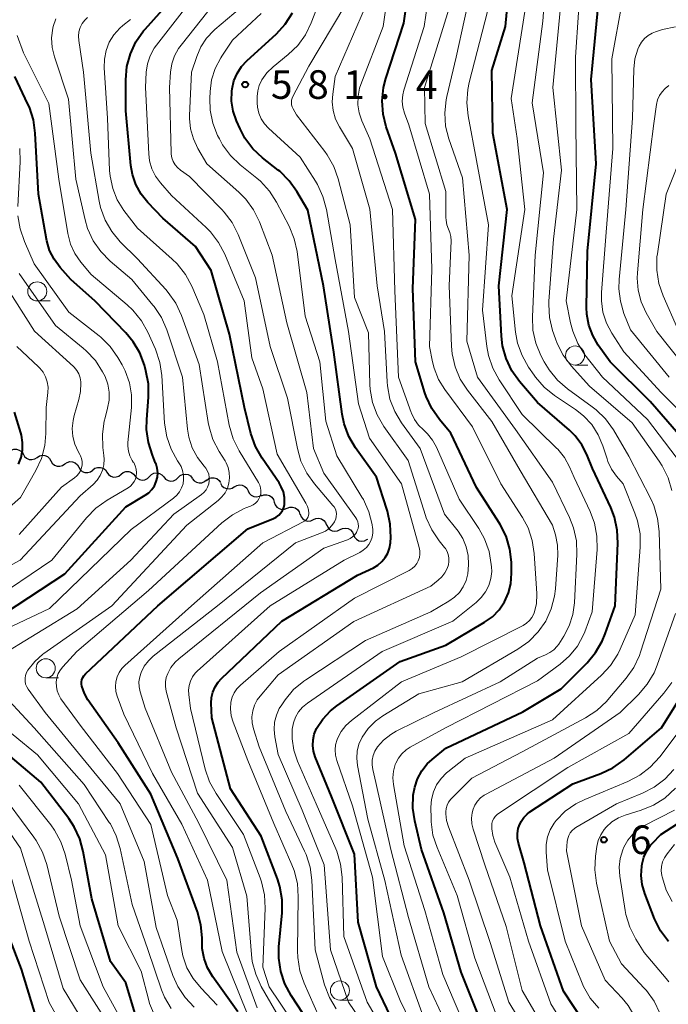
# Model space of a CAD drawing. Units: metres. Extents: x -64000 to -62000, y 22500 to 24000.
# Drawn here: x -63831 to -63746, y 22945 to 23074 of the extents above; entities that cross this region are included whole.
import ezdxf

# ---------------------------------------------------------------- set-up
doc = ezdxf.new("R2010")
doc.units = ezdxf.units.M
for name, color, linetype, lineweight in [('510200_細流', 7, 'Continuous', 30), ('633100_広葉樹林', 7, 'Continuous', 13), ('710100_等高線(計曲線)', 7, 'Continuous', 40), ('710200_等高線(主曲線)', 7, 'Continuous', 13), ('731200_図化機測定による標高点', 7, 'Continuous', 40)]:
    doc.layers.add(name, color=color, linetype=linetype, lineweight=lineweight)
doc.styles.add('Style-WORKING', font='MS Gothic.ttf')

msp = doc.modelspace()

# ---------------------------------------------------------------- linework, layer by layer
at = {"layer": '510200_細流', "linetype": 'Continuous', "lineweight": 30, "flags": 128}
for points in [[(-63832.32, 23017.17), (-63832.04, 23017.4), (-63831.7, 23017.53), (-63831.33, 23017.55), (-63830.98, 23017.44), (-63830.68, 23017.23), (-63830.46, 23016.93)], [(-63830.46, 23016.92), (-63830.29, 23016.6), (-63830.01, 23016.35), (-63829.68, 23016.21), (-63829.31, 23016.18), (-63828.95, 23016.27), (-63828.64, 23016.47)], [(-63828.64, 23016.47), (-63828.34, 23016.67), (-63827.98, 23016.76), (-63827.61, 23016.73), (-63827.28, 23016.58), (-63827, 23016.34), (-63826.83, 23016.01)], [(-63826.82, 23016.03), (-63826.64, 23015.71), (-63826.36, 23015.47), (-63826.02, 23015.33), (-63825.65, 23015.31), (-63825.3, 23015.41), (-63824.99, 23015.61)], [(-63824.99, 23015.61), (-63824.69, 23015.82), (-63824.34, 23015.91), (-63823.97, 23015.89), (-63823.63, 23015.75), (-63823.35, 23015.51), (-63823.17, 23015.2)], [(-63823.17, 23015.2), (-63822.98, 23014.88), (-63822.7, 23014.64), (-63822.36, 23014.5), (-63822, 23014.48), (-63821.64, 23014.57), (-63821.34, 23014.78)], [(-63821.33, 23014.82), (-63821.04, 23015.04), (-63820.69, 23015.16), (-63820.32, 23015.16), (-63819.98, 23015.04), (-63819.68, 23014.82), (-63819.48, 23014.52)], [(-63819.48, 23014.52), (-63819.27, 23014.22), (-63818.97, 23014), (-63818.62, 23013.89), (-63818.25, 23013.9), (-63817.91, 23014.02), (-63817.62, 23014.25)], [(-63817.62, 23014.25), (-63817.34, 23014.48), (-63816.99, 23014.61), (-63816.62, 23014.61), (-63816.27, 23014.5), (-63815.98, 23014.29), (-63815.77, 23013.99)], [(-63813.89, 23013.96), (-63813.63, 23014.22), (-63813.31, 23014.38), (-63812.94, 23014.43), (-63812.58, 23014.36), (-63812.26, 23014.18), (-63812.02, 23013.91)], [(-63815.77, 23014.01), (-63815.52, 23013.73), (-63815.2, 23013.55), (-63814.84, 23013.48), (-63814.48, 23013.53), (-63814.15, 23013.69), (-63813.89, 23013.96)], [(-63812.02, 23013.9), (-63811.78, 23013.62), (-63811.46, 23013.43), (-63811.1, 23013.36), (-63810.74, 23013.41), (-63810.4, 23013.57), (-63810.14, 23013.82)], [(-63810.14, 23013.82), (-63809.88, 23014.08), (-63809.55, 23014.24), (-63809.19, 23014.29), (-63808.83, 23014.21), (-63808.51, 23014.03), (-63808.27, 23013.75)], [(-63808.27, 23013.69), (-63808.04, 23013.41), (-63807.74, 23013.21), (-63807.38, 23013.12), (-63807.01, 23013.15), (-63806.68, 23013.3), (-63806.4, 23013.54)], [(-63806.42, 23013.46), (-63806.12, 23013.68), (-63805.78, 23013.8), (-63805.41, 23013.8), (-63805.06, 23013.68), (-63804.77, 23013.46), (-63804.56, 23013.16)], [(-63804.58, 23013.07), (-63804.39, 23012.75), (-63804.12, 23012.51), (-63803.78, 23012.38), (-63803.41, 23012.35), (-63803.06, 23012.45), (-63802.75, 23012.66)], [(-63802.76, 23012.62), (-63802.45, 23012.8), (-63802.09, 23012.88), (-63801.72, 23012.83), (-63801.39, 23012.67), (-63801.13, 23012.42), (-63800.96, 23012.09)], [(-63800.96, 23012.09), (-63800.8, 23011.76), (-63800.54, 23011.51), (-63800.2, 23011.35), (-63799.84, 23011.3), (-63799.48, 23011.38), (-63799.16, 23011.56)], [(-63799.21, 23011.43), (-63798.87, 23011.56), (-63798.5, 23011.57), (-63798.15, 23011.47), (-63797.85, 23011.26), (-63797.63, 23010.96), (-63797.52, 23010.61)], [(-63797.52, 23010.61), (-63797.42, 23010.26), (-63797.2, 23009.96), (-63796.9, 23009.75), (-63796.54, 23009.65), (-63796.18, 23009.66), (-63795.84, 23009.79)], [(-63795.84, 23009.79), (-63795.49, 23009.92), (-63795.13, 23009.94), (-63794.77, 23009.83), (-63794.47, 23009.62), (-63794.26, 23009.33), (-63794.15, 23008.98)], [(-63794.12, 23009.03), (-63794, 23008.69), (-63793.76, 23008.4), (-63793.45, 23008.21), (-63793.1, 23008.12), (-63792.73, 23008.15), (-63792.39, 23008.31)], [(-63792.39, 23008.31), (-63792.06, 23008.46), (-63791.69, 23008.49), (-63791.34, 23008.4), (-63791.03, 23008.21), (-63790.79, 23007.92), (-63790.67, 23007.58)], [(-63790.64, 23007.64), (-63790.5, 23007.3), (-63790.26, 23007.03), (-63789.94, 23006.84), (-63789.58, 23006.77), (-63789.21, 23006.82), (-63788.88, 23006.99)], [(-63788.88, 23006.99), (-63788.56, 23007.15), (-63788.19, 23007.2), (-63787.83, 23007.13), (-63787.51, 23006.95), (-63787.27, 23006.67), (-63787.13, 23006.34)], [(-63787.13, 23006.34), (-63786.98, 23006), (-63786.74, 23005.72), (-63786.42, 23005.54), (-63786.06, 23005.47), (-63785.7, 23005.52), (-63785.37, 23005.69)], [(-63785.37, 23005.69), (-63785.23, 23005.75)]]:
    msp.add_lwpolyline(points, dxfattribs=at)
at = {"layer": '633100_広葉樹林', "linetype": 'Continuous', "lineweight": 13}
for p, q in [((-63828.61, 23037.01), (-63826.94, 23037.01)), ((-63758.06, 23028.59), (-63756.39, 23028.59)), ((-63827.5, 22987.55), (-63825.83, 22987.55)), ((-63788.91, 22945.27), (-63787.24, 22945.27))]:
    msp.add_line(p, q, dxfattribs=at)
for centre in [(-63828.61, 23038.26), (-63758.06, 23029.84), (-63827.5, 22988.8), (-63788.91, 22946.52)]:
    msp.add_circle(centre, 1.25, dxfattribs=at)
at = {"layer": '710100_等高線(計曲線)', "linetype": 'Continuous', "lineweight": 40, "flags": 128}
for points, elevation in [([(-63780.52, 22939.48), (-63784.09, 22947), (-63786.53, 22955.47), (-63787, 22964.42), (-63790.02, 22971.98), (-63792.15, 22977.17), (-63792.37, 22977.9), (-63792.47, 22978.65), (-63792.44, 22979.42), (-63792.27, 22980.16), (-63791.96, 22980.88), (-63791.15, 22982.13), (-63790.14, 22983.21), (-63789.31, 22983.87), (-63781, 22989.67), (-63775, 22991.82), (-63769.94, 22994.83), (-63768.91, 22995.57), (-63768.02, 22996.47), (-63767.31, 22997.52), (-63766.79, 22998.68), (-63766.47, 22999.9), (-63766.38, 23001.26), (-63766.41, 23002.71), (-63766.61, 23004.44), (-63767.1, 23006.12), (-63767.88, 23007.68), (-63768, 23007.88), (-63771, 23012.54), (-63774.35, 23019.65), (-63775.86, 23021.45), (-63776.86, 23022.88), (-63777.6, 23024.46), (-63777.76, 23024.93), (-63779.01, 23028.99), (-63779.36, 23038.64), (-63779, 23047.68), (-63781.63, 23056.37), (-63782.83, 23059.83), (-63783.25, 23061.52), (-63783.38, 23063.26), (-63783.2, 23064.99), (-63782.89, 23066.19), (-63780.54, 23073.46), (-63778.85, 23085)], 590), ([(-63752.53, 23006.94), (-63752.9, 23008.64), (-63753.39, 23009.88), (-63755.79, 23015), (-63756.53, 23016.86), (-63757.17, 23018.14), (-63758.03, 23019.28), (-63758.79, 23020.03), (-63763, 23023.66), (-63765.36, 23026.43), (-63766.37, 23027.85), (-63767.11, 23029.43), (-63767.58, 23031.11), (-63767.73, 23032.37), (-63768.08, 23039), (-63766.98, 23049.02), (-63768.83, 23059), (-63769, 23067.24), (-63767.18, 23073), (-63766.17, 23083.83)], 600), ([(-63796.28, 23009.89), (-63796.18, 23010.29), (-63796.17, 23010.46), (-63796.18, 23011.2), (-63796.33, 23011.93), (-63796.6, 23012.61), (-63796.9, 23013.14), (-63799.12, 23016.36), (-63799.98, 23017.88), (-63800.59, 23019.6), (-63801.44, 23023), (-63803.38, 23032.62), (-63805.78, 23041), (-63807.86, 23044.14), (-63812.14, 23047.86), (-63814.1, 23049.9), (-63814.98, 23051.02), (-63815.67, 23052.27), (-63816.12, 23053.61), (-63816.32, 23054.77), (-63817, 23061.96), (-63817, 23066.01), (-63816.85, 23067.75), (-63816.4, 23069.43), (-63815.66, 23071.01), (-63814.66, 23072.44), (-63814.46, 23072.67), (-63808.42, 23079.44)], 570), ([(-63743, 23017.83), (-63748.21, 23023.79), (-63753.46, 23029), (-63755.02, 23031.21), (-63755.75, 23032.46), (-63756.25, 23033.82), (-63756.51, 23035.25), (-63756.55, 23036.12), (-63756.45, 23043.55), (-63755.28, 23055), (-63755.94, 23066.06), (-63754.92, 23077)], 610), ([(-63799.05, 23055.79), (-63800.32, 23056.98), (-63801.37, 23058.37), (-63802.01, 23059.58), (-63802.47, 23060.62), (-63802.9, 23061.88), (-63803.11, 23063.2), (-63803.09, 23064.53), (-63803.05, 23064.82), (-63802.81, 23065.87), (-63802.38, 23066.86), (-63801.8, 23067.76), (-63801.11, 23068.49), (-63797.25, 23072.04), (-63796.07, 23073.33), (-63795.13, 23074.8)], 580), ([(-63824.2, 23039.8), (-63825.62, 23041.4), (-63826.41, 23042.46), (-63827, 23043.63), (-63827.37, 23044.9), (-63827.41, 23045.11), (-63828.45, 23051), (-63828.87, 23059.03), (-63829.11, 23060.75), (-63829.65, 23062.41), (-63829.84, 23062.84), (-63831.57, 23066.43)], 560), ([(-63793, 22942.32), (-63795.31, 22945.84), (-63796.14, 22947.38), (-63796.68, 22949.03), (-63796.93, 22950.76), (-63796.91, 22952.25), (-63796.49, 22956.69), (-63796.48, 22958.43), (-63796.78, 22960.15), (-63797.1, 22961.17), (-63799.23, 22966.77), (-63803.28, 22973), (-63805.7, 22982.3), (-63805.78, 22984.22), (-63805.74, 22984.96), (-63805.58, 22985.68), (-63805.29, 22986.37), (-63804.89, 22986.99), (-63804.46, 22987.47), (-63796.54, 22995), (-63786.61, 23001), (-63784.51, 23002), (-63783.92, 23002.35), (-63783.4, 23002.79), (-63782.97, 23003.32), (-63782.63, 23003.92), (-63782.4, 23004.56), (-63782.29, 23005.24), (-63782.28, 23005.32), (-63782.25, 23005.95), (-63782.3, 23007.69), (-63782.65, 23009.4), (-63782.74, 23009.69), (-63784.13, 23013.87), (-63786.86, 23017.73), (-63787.74, 23019.23), (-63788.34, 23020.87), (-63788.6, 23022.16), (-63789.7, 23030.3), (-63791.07, 23039), (-63793.11, 23048.89), (-63794.55, 23051.36), (-63795.56, 23052.78), (-63796.8, 23054.01), (-63797.01, 23054.18), (-63799.05, 23055.79)], 580), ([(-63834.5, 22995), (-63825, 23001.19), (-63817, 23009.99), (-63814.47, 23011.5), (-63813.99, 23011.84), (-63813.58, 23012.26), (-63813.24, 23012.75), (-63813, 23013.29), (-63812.86, 23013.86), (-63812.81, 23014.45), (-63812.87, 23015.04), (-63813.03, 23015.6), (-63813.08, 23015.72), (-63813.51, 23016.75), (-63814.04, 23018.41), (-63814.28, 23020.14), (-63814.26, 23021.43), (-63814.02, 23024.36), (-63814.03, 23026.11), (-63814.35, 23027.83), (-63814.55, 23028.56), (-63815.15, 23030.17), (-63816.01, 23031.65), (-63816.98, 23032.81), (-63821.03, 23036.97), (-63824.2, 23039.8)], 560), ([(-63831.09, 23015.56), (-63830.74, 23016.47), (-63830.55, 23017.43), (-63830.53, 23018.41), (-63830.68, 23019.38), (-63830.77, 23019.69), (-63831.61, 23022.39)], 550), ([(-63802.29, 22943.71), (-63805.58, 22948.33), (-63806.26, 22949.47), (-63806.72, 22950.72), (-63806.96, 22952.03), (-63807, 22952.75), (-63807, 22953.42), (-63807.15, 22955.15), (-63807.61, 22956.86), (-63810.17, 22963.83), (-63813.71, 22972.29), (-63818.02, 22979), (-63821.96, 22984.67), (-63822.43, 22985.49), (-63822.76, 22986.44), (-63822.81, 22986.72), (-63822.8, 22987.01), (-63822.75, 22987.3), (-63822.64, 22987.57), (-63822.49, 22987.82), (-63822.28, 22988.06), (-63812.78, 22997), (-63801, 23007.09), (-63797.62, 23008.45), (-63797.26, 23008.64), (-63796.93, 23008.88), (-63796.66, 23009.18), (-63796.44, 23009.52), (-63796.28, 23009.89)], 570), ([(-63769.6, 22940.4), (-63773, 22948.94), (-63775.29, 22956.71), (-63778.22, 22965), (-63779.1, 22968.79), (-63779.34, 22970.45), (-63779.29, 22972.13), (-63779.1, 22973.21), (-63778.73, 22974.31), (-63778.18, 22975.34), (-63777.46, 22976.25), (-63776.81, 22976.85), (-63775, 22978.32), (-63764.93, 22983.07), (-63759.9, 22986.1), (-63756.48, 22989.52), (-63755.36, 22990.86), (-63754.49, 22992.37), (-63754.1, 22993.31), (-63752.82, 22997), (-63752.45, 23005.2), (-63752.53, 23006.94)], 600), ([(-63828.16, 22941), (-63830.67, 22949.33), (-63834.04, 22957.96), (-63836.31, 22963.91), (-63837.07, 22965.48), (-63838.1, 22966.89), (-63838.31, 22967.13), (-63842.42, 22971.58), (-63849, 22976.18), (-63854.32, 22981.68), (-63859, 22987.62), (-63864.28, 22992.18), (-63864.7, 22992.61), (-63865.04, 22993.11), (-63865.28, 22993.65), (-63865.37, 22993.95), (-63865.42, 22994.23), (-63865.41, 22994.52), (-63865.35, 22994.81), (-63865.25, 22995.08), (-63865.1, 22995.33), (-63864.91, 22995.55)], 550), ([(-63752.57, 22935), (-63755.6, 22940.4), (-63759.59, 22946.41), (-63762.59, 22955), (-63764.73, 22963.27), (-63765.47, 22965.84), (-63765.6, 22966.48), (-63765.61, 22967.14), (-63765.51, 22967.79), (-63765.4, 22968.14), (-63765.14, 22968.71), (-63764.79, 22969.23), (-63764.35, 22969.67), (-63763.99, 22969.94), (-63758.36, 22973.64), (-63754.68, 22975), (-63753.1, 22975.75), (-63751.64, 22976.79), (-63746.72, 22981), (-63741.75, 22989)], 610), ([(-63815.24, 22941.7), (-63817, 22947.54), (-63819, 22950.32), (-63821.47, 22958.53), (-63822.57, 22964.75), (-63823.03, 22966.43), (-63823.76, 22968.01), (-63824.48, 22969.09), (-63828.14, 22973.86), (-63835, 22979.62)], 560), ([(-63745.82, 22952.95), (-63746.86, 22954.35), (-63747.64, 22955.94), (-63748.93, 22959.26), (-63749.26, 22960.41), (-63749.39, 22961.59), (-63749.3, 22962.84), (-63749.26, 22963.12), (-63749.03, 22964), (-63748.66, 22964.83), (-63748.15, 22965.58), (-63747.91, 22965.84), (-63746.83, 22967), (-63741, 22970.75)], 620)]:
    msp.add_lwpolyline(points, dxfattribs=dict(at, elevation=elevation))
at = {"layer": '710200_等高線(主曲線)', "linetype": 'Continuous', "lineweight": 13, "flags": 128}
for points, elevation in [([(-63770.37, 22998.07), (-63769.8, 22998.82), (-63769.38, 22999.67), (-63769.11, 23000.57), (-63769, 23001.51), (-63769.02, 23002.11), (-63769.05, 23002.42), (-63769.34, 23004.14), (-63769.93, 23005.78), (-63770.7, 23007.15), (-63773.28, 23011), (-63776.26, 23017.83), (-63776.76, 23018.75), (-63777.41, 23019.57), (-63777.96, 23020.08), (-63778.61, 23020.72), (-63779.14, 23021.45), (-63779.53, 23022.27), (-63779.57, 23022.37), (-63781.21, 23027), (-63781.69, 23038.31), (-63782.01, 23049), (-63785, 23058.27), (-63786.04, 23060.63), (-63786.39, 23061.67), (-63786.56, 23062.75), (-63786.53, 23063.85), (-63786.32, 23064.93), (-63786.15, 23065.41), (-63783.24, 23073), (-63781.62, 23084.38)], 588), ([(-63762.32, 22937.68), (-63766.74, 22945), (-63769.18, 22952.82), (-63771.95, 22961), (-63774.68, 22967.99), (-63774.93, 22968.84), (-63775.03, 22969.72), (-63775.03, 22969.97), (-63774.98, 22970.42), (-63774.85, 22970.85), (-63774.65, 22971.25), (-63774.38, 22971.61), (-63774.27, 22971.73), (-63771.6, 22974.4), (-63765, 22977.85), (-63756.68, 22982.29), (-63755.22, 22983.25), (-63753.95, 22984.44), (-63753.77, 22984.65), (-63751.36, 22987.48), (-63750.36, 22988.9), (-63749.61, 22990.48), (-63749.47, 22990.9), (-63746.81, 22999.19), (-63747.03, 23006.74), (-63747.23, 23008.47), (-63747.73, 23010.14), (-63748.12, 23011.02), (-63751, 23016.62), (-63753.04, 23020.09), (-63754.06, 23021.51), (-63755.3, 23022.73), (-63755.81, 23023.12), (-63759.06, 23025.47), (-63760.38, 23026.61), (-63761.48, 23027.96), (-63762.1, 23028.99), (-63762.54, 23029.86), (-63763.21, 23031.48), (-63763.58, 23033.18), (-63763.65, 23034.9), (-63763.28, 23043), (-63762.21, 23053.79), (-63763.68, 23063), (-63762.29, 23073.71), (-63761.46, 23085)], 604), ([(-63744.82, 23016.5), (-63748.54, 23021.46), (-63754.48, 23027), (-63756.76, 23029.95), (-63757.7, 23031.41), (-63758.37, 23033.02), (-63758.65, 23034.11), (-63759.23, 23037), (-63757.83, 23049), (-63757.94, 23060.06), (-63758.02, 23069), (-63757.23, 23080.77)], 608), ([(-63740.89, 23019.11), (-63746.77, 23025), (-63751.67, 23030.33), (-63753.24, 23032.76), (-63753.94, 23034.1), (-63754.4, 23035.54), (-63754.6, 23037.03), (-63754.58, 23038.09), (-63753.99, 23046.01), (-63753.11, 23057), (-63753.24, 23068.76), (-63751.9, 23076.22), (-63751.67, 23077.06), (-63751.3, 23077.85), (-63750.8, 23078.56), (-63750.18, 23079.17), (-63749.47, 23079.66), (-63748.76, 23080), (-63747.81, 23080.36), (-63747.17, 23080.54), (-63746.5, 23080.61), (-63745.84, 23080.56), (-63745.2, 23080.4)], 612), ([(-63794.49, 22960.56), (-63794.92, 22962.25), (-63795.21, 22963), (-63797.59, 22968.41), (-63801, 22976.7), (-63802.93, 22981.72), (-63803.18, 22982.58), (-63803.27, 22983.47), (-63803.21, 22984.35), (-63803.05, 22984.99), (-63802.79, 22985.58), (-63802.43, 22986.12), (-63801.97, 22986.6), (-63796.9, 22991), (-63787, 22998.02), (-63779.82, 23001.64), (-63779.44, 23001.88), (-63779.1, 23002.18), (-63778.83, 23002.54), (-63778.63, 23002.9), (-63778.48, 23003.33), (-63778.41, 23003.77), (-63778.42, 23004.22), (-63778.5, 23004.64), (-63780.85, 23013), (-63785.02, 23018.98), (-63786.48, 23023.52), (-63787.78, 23033), (-63789.55, 23042.45), (-63790.68, 23049.01), (-63791.13, 23050.69), (-63791.86, 23052.27), (-63792.12, 23052.7), (-63794.14, 23055.86), (-63798.27, 23059.65), (-63798.81, 23060.24), (-63799.23, 23060.91), (-63799.54, 23061.65), (-63799.71, 23062.43), (-63799.75, 23063), (-63799.75, 23063.83), (-63799.69, 23064.56), (-63799.5, 23065.27), (-63799.2, 23065.93), (-63799.16, 23066), (-63798.48, 23066.93), (-63797.65, 23067.74), (-63795.71, 23069.32), (-63794.45, 23070.53), (-63793.43, 23071.94), (-63792.68, 23073.49), (-63790.29, 23079.71)], 582), ([(-63784.34, 22977.92), (-63784, 22978.47), (-63783.18, 22979.38), (-63782.22, 22980.13), (-63781.51, 22980.54), (-63776.55, 22983), (-63767.9, 22987), (-63763, 22990.14), (-63761.92, 22990.57), (-63761.36, 22990.85), (-63760.85, 22991.23), (-63760.42, 22991.69), (-63760.21, 22991.98), (-63759.55, 22993), (-63758.83, 22994.38), (-63758.36, 22995.87), (-63758.15, 22997.37), (-63757.83, 23003.78), (-63757.89, 23005.52), (-63758.25, 23007.22), (-63758.78, 23008.59), (-63761, 23013.23), (-63765.89, 23020.11), (-63770.86, 23027), (-63772.28, 23031.72), (-63771.94, 23043), (-63772.85, 23053.15), (-63774.61, 23058.25), (-63775.04, 23059.94), (-63775.16, 23061.68), (-63774.98, 23063.41), (-63774.89, 23063.83), (-63773.66, 23069), (-63771.49, 23079)], 596), ([(-63773, 22990.28), (-63764.88, 22994.43), (-63764.44, 22994.71), (-63764.05, 22995.06), (-63763.72, 22995.48), (-63763.48, 22995.94), (-63763.38, 22996.19), (-63763.13, 22997.31), (-63763.07, 22998.46), (-63763.08, 22998.63), (-63763.41, 23003.85), (-63763.67, 23005.57), (-63764.23, 23007.22), (-63764.97, 23008.6), (-63767.78, 23013), (-63771.5, 23020.5), (-63775.13, 23025.37), (-63775.96, 23026.71), (-63776.55, 23028.18), (-63776.75, 23029), (-63777.16, 23031), (-63776.84, 23041.16), (-63777.17, 23051), (-63779.88, 23060.12), (-63780.44, 23061.63), (-63780.66, 23062.41), (-63780.73, 23063.22), (-63780.67, 23064.03), (-63780.51, 23064.66), (-63777.87, 23073), (-63776.99, 23079)], 592), ([(-63794.98, 22986.01), (-63793.64, 22987.12), (-63793.4, 22987.29), (-63785.57, 22992.43), (-63777, 22996.19), (-63774.6, 22997.6), (-63773.87, 22998.11), (-63773.24, 22998.75), (-63772.74, 22999.49), (-63772.36, 23000.3), (-63772.14, 23001.17), (-63772.07, 23001.77), (-63772.04, 23002.42), (-63772.08, 23003.59), (-63772.33, 23004.73), (-63772.77, 23005.82), (-63773.4, 23006.81), (-63773.55, 23007), (-63775.19, 23009), (-63778.37, 23017.63), (-63780.82, 23021.01), (-63781.72, 23022.5), (-63782.35, 23024.13), (-63782.68, 23025.84), (-63782.73, 23026.4), (-63783.05, 23033), (-63784.01, 23039), (-63784.97, 23049.03), (-63787.24, 23057), (-63788.96, 23059.84), (-63789.47, 23060.87), (-63789.79, 23061.98), (-63789.91, 23063.13), (-63789.86, 23064.14), (-63789.54, 23066.46), (-63785, 23077)], 586), ([(-63745.38, 23012.11), (-63745.86, 23013.78), (-63746.62, 23015.35), (-63747.02, 23015.97), (-63750.57, 23021), (-63756.18, 23025.82), (-63758.58, 23028.48), (-63759.63, 23029.87), (-63760.42, 23031.42), (-63760.63, 23032.01), (-63761, 23033.11), (-63761.41, 23034.81), (-63761.51, 23036.55), (-63761.49, 23036.99), (-63760.91, 23045.09), (-63759.86, 23054.14), (-63760.99, 23065), (-63759.85, 23077)], 606), ([(-63793.09, 23008.65), (-63793.03, 23008.85), (-63793, 23009.05), (-63793, 23009.11), (-63793.04, 23009.57), (-63793.16, 23010.02), (-63793.37, 23010.46), (-63797.12, 23016.88), (-63799, 23025.45), (-63800.48, 23029.52), (-63801.47, 23037), (-63804.01, 23043.13), (-63804.82, 23044.68), (-63805.88, 23046.06), (-63806.45, 23046.64), (-63811, 23050.85), (-63812.44, 23052.48), (-63813.08, 23053.36), (-63813.57, 23054.33), (-63813.87, 23055.37), (-63813.99, 23056.29), (-63814.42, 23065), (-63814.31, 23067), (-63814.14, 23068.11), (-63813.79, 23069.18), (-63813.26, 23070.16), (-63812.96, 23070.58), (-63809, 23075.66)], 572), ([(-63786.81, 23008.52), (-63791, 23014.38), (-63792.38, 23017.62), (-63793.26, 23025), (-63795.86, 23034.14), (-63797.79, 23043), (-63799.47, 23047.38), (-63800.24, 23048.95), (-63801.27, 23050.36), (-63802.17, 23051.27), (-63806.37, 23055), (-63807.54, 23057), (-63808.13, 23058.25), (-63808.5, 23059.58), (-63808.62, 23060.95), (-63808.62, 23061.32), (-63808.39, 23067), (-63807.69, 23069.09), (-63807.15, 23070.35), (-63806.4, 23071.49), (-63805.46, 23072.49), (-63805.32, 23072.61), (-63801.99, 23075.43)], 576), ([(-63776.86, 23006.95), (-63777.58, 23008.53), (-63777.68, 23008.84), (-63779.95, 23016.05), (-63783.14, 23020.54), (-63784.02, 23022.04), (-63784.62, 23023.68), (-63784.93, 23025.39), (-63784.97, 23026.02), (-63785.18, 23032.82), (-63787, 23037.44), (-63787.56, 23047), (-63789.12, 23053.02), (-63789.71, 23054.66), (-63790.57, 23056.18), (-63790.89, 23056.62), (-63794.59, 23061.41), (-63795.05, 23062.2), (-63795.17, 23062.47), (-63795.24, 23062.75), (-63795.27, 23063.05), (-63795.24, 23063.34), (-63795.16, 23063.62), (-63795.08, 23063.81), (-63793, 23067.8), (-63788.27, 23075.73)], 584), ([(-63777.96, 22943), (-63780.86, 22951.14), (-63783, 22960.93), (-63785.23, 22969), (-63786.61, 22976.06), (-63786.71, 22976.99), (-63786.65, 22977.93), (-63786.42, 22978.84), (-63786, 22979.77), (-63785.22, 22980.89), (-63784.26, 22981.86), (-63783.28, 22982.56), (-63778.57, 22985.43), (-63772.89, 22987), (-63765.55, 22991.31), (-63764.13, 22992.32), (-63762.9, 22993.56), (-63761.91, 22994.99), (-63761.19, 22996.58), (-63760.75, 22998.27), (-63760.63, 22999.24), (-63760.33, 23003.65), (-63760.35, 23004.96), (-63760.62, 23006.3), (-63761, 23007.59), (-63765.26, 23014.74), (-63769, 23021.17), (-63772.19, 23025.28), (-63773.13, 23026.75), (-63773.81, 23028.35), (-63774.2, 23030.05), (-63774.28, 23031.06), (-63774.57, 23039), (-63774.33, 23044.9), (-63774.36, 23045.46), (-63774.48, 23046), (-63774.65, 23046.42), (-63774.87, 23046.99), (-63774.98, 23047.59), (-63775, 23047.95), (-63775, 23051.36), (-63777.73, 23060.27), (-63777.82, 23065), (-63774.58, 23075.42)], 594), ([(-63827.57, 22983), (-63829.8, 22986.04), (-63830, 22986.37), (-63830.14, 22986.73), (-63830.21, 22987.11), (-63830.22, 22987.49), (-63830.16, 22987.87), (-63830.04, 22988.24), (-63829.86, 22988.57), (-63828.95, 22989.69), (-63827.87, 22990.65), (-63827.74, 22990.74), (-63818.84, 22997), (-63809, 23007.57), (-63804.89, 23010.81), (-63804.38, 23011.28), (-63803.97, 23011.83), (-63803.66, 23012.44), (-63803.47, 23013.1), (-63803.38, 23013.78), (-63803.42, 23014.47), (-63803.58, 23015.14), (-63803.85, 23015.77), (-63803.98, 23016), (-63804.77, 23017.25), (-63805.57, 23018.81), (-63806.08, 23020.47), (-63806.18, 23021.04), (-63807.36, 23028.64), (-63809.71, 23035.11), (-63810.44, 23036.69), (-63811.44, 23038.12), (-63811.76, 23038.48), (-63815.48, 23042.52), (-63817.72, 23044.77), (-63818.84, 23046.11), (-63819.71, 23047.62), (-63820.3, 23049.26), (-63820.48, 23050.1), (-63821.59, 23056.41), (-63822.56, 23067), (-63823.17, 23071.18), (-63823.21, 23071.75), (-63823.14, 23072.32), (-63822.98, 23072.88), (-63822.72, 23073.39), (-63822.37, 23073.86), (-63822.03, 23074.19)], 566), ([(-63806.28, 23014.68), (-63806.5, 23015.05), (-63806.7, 23015.3), (-63807.6, 23016.45), (-63808.28, 23017.74), (-63808.74, 23019.13), (-63808.91, 23020.19), (-63809.58, 23027), (-63811.63, 23033.21), (-63812.32, 23034.81), (-63813.28, 23036.27), (-63813.43, 23036.45), (-63816.2, 23039.8), (-63819.06, 23042.23), (-63820.29, 23043.47), (-63821.28, 23044.9), (-63822.01, 23046.49), (-63822.34, 23047.65), (-63823.56, 23053), (-63824.52, 23063.48), (-63826.36, 23069.03), (-63826.66, 23070.26), (-63826.73, 23071.52), (-63826.58, 23072.78), (-63826.54, 23072.99), (-63826.19, 23074.03)], 564), ([(-63805, 22944.61), (-63807.13, 22946.81), (-63808.17, 22948.08), (-63808.97, 22949.51), (-63809.51, 22951.05), (-63809.7, 22952.03), (-63810.24, 22955.76), (-63811.51, 22959), (-63813.72, 22968.28), (-63818.1, 22975), (-63822.84, 22981.16), (-63825.5, 22984.81), (-63825.79, 22985.3), (-63826, 22985.84), (-63826.11, 22986.41), (-63826.12, 22986.99), (-63826.04, 22987.56), (-63825.85, 22988.1), (-63825.57, 22988.61), (-63825.26, 22989), (-63823.43, 22991), (-63814.02, 22999), (-63804.39, 23007.87), (-63803.01, 23008.94), (-63801.47, 23009.75), (-63801.23, 23009.85), (-63800.63, 23010.08), (-63800.29, 23010.24), (-63799.99, 23010.46), (-63799.74, 23010.73), (-63799.53, 23011.04), (-63799.38, 23011.38), (-63799.29, 23011.74), (-63799.27, 23012.11), (-63799.31, 23012.48), (-63799.41, 23012.83), (-63799.58, 23013.17), (-63802.13, 23017.35), (-63802.9, 23018.91), (-63803.42, 23020.72), (-63804.96, 23029), (-63806.76, 23035.24), (-63808.35, 23038.94), (-63809.18, 23040.48), (-63810.25, 23041.85), (-63810.91, 23042.48), (-63815.47, 23046.53), (-63817.24, 23048.86), (-63818.11, 23050.25), (-63818.72, 23051.76), (-63819.06, 23053.36), (-63819.13, 23054.11), (-63819.42, 23061), (-63819.83, 23067.59), (-63819.81, 23068.74), (-63819.58, 23069.87), (-63819.16, 23070.94), (-63818.56, 23071.92), (-63817.8, 23072.78), (-63817.38, 23073.14), (-63816.37, 23073.95)], 568), ([(-63811.12, 23067), (-63810.96, 23068.1), (-63810.61, 23069.15), (-63810.08, 23070.12), (-63809.75, 23070.57), (-63806.23, 23075)], 574), ([(-63793.69, 22940.31), (-63798.19, 22947), (-63799, 22949.56), (-63798.71, 22957.32), (-63798.8, 22959.06), (-63799.19, 22960.76), (-63799.37, 22961.28), (-63801.57, 22967), (-63805.16, 22972.37), (-63806, 22973.9), (-63806.57, 22975.58), (-63808.49, 22983.51), (-63808.75, 22985.34), (-63808.78, 22985.94), (-63808.7, 22986.54), (-63808.52, 22987.12), (-63808.25, 22987.66), (-63807.88, 22988.14), (-63807.63, 22988.4), (-63798.06, 22997), (-63788.33, 23003), (-63786.29, 23004), (-63785.84, 23004.28), (-63785.43, 23004.63), (-63785.1, 23005.04), (-63784.84, 23005.51), (-63784.67, 23006.02), (-63784.59, 23006.55), (-63784.6, 23007.08), (-63784.62, 23007.24), (-63784.69, 23007.65), (-63785.11, 23009.34), (-63785.83, 23010.93), (-63786.02, 23011.26), (-63789.32, 23016.68), (-63790.77, 23021.23), (-63791.53, 23029), (-63793.46, 23035), (-63794.53, 23043.47), (-63794.9, 23045.17), (-63795.58, 23046.83), (-63797.21, 23049.95), (-63798.15, 23051.42), (-63799.32, 23052.7), (-63799.83, 23053.13), (-63802.01, 23054.88), (-63803.27, 23056.08), (-63804.3, 23057.48), (-63804.72, 23058.25), (-63804.95, 23058.7), (-63805.58, 23060.32), (-63805.93, 23062.03), (-63805.98, 23063.57), (-63805.94, 23064.47), (-63805.74, 23066.02), (-63805.26, 23067.52), (-63804.54, 23068.91), (-63804.41, 23069.1), (-63803, 23071.21), (-63799.26, 23074.72)], 578), ([(-63768.28, 22943), (-63771.23, 22950.77), (-63773.54, 22959), (-63776.17, 22965.26), (-63776.7, 22966.92), (-63776.94, 22968.65), (-63776.95, 22969.03), (-63776.97, 22970.57), (-63776.89, 22971.59), (-63776.64, 22972.58), (-63776.22, 22973.51), (-63775.64, 22974.35), (-63774.93, 22975.08), (-63774.75, 22975.22), (-63772.5, 22977), (-63761, 22982.04), (-63754.58, 22987.89), (-63753.4, 22989.17), (-63752.46, 22990.64), (-63752.15, 22991.29), (-63750.18, 22995.82), (-63749.52, 23004.69), (-63749.54, 23006.43), (-63749.86, 23008.15), (-63750.2, 23009.15), (-63751.74, 23013), (-63752.61, 23014), (-63753.27, 23014.91), (-63753.76, 23015.92), (-63753.87, 23016.26), (-63754.43, 23018), (-63755.03, 23019.45), (-63755.88, 23020.77), (-63756.94, 23021.92), (-63758, 23022.75), (-63760.74, 23024.58), (-63762.1, 23025.67), (-63763.25, 23026.98), (-63763.44, 23027.25), (-63764.17, 23028.31), (-63765.02, 23029.83), (-63765.6, 23031.47), (-63765.86, 23032.92), (-63766.35, 23037.65), (-63764.66, 23049), (-63765.67, 23058.33), (-63766.44, 23063.56), (-63764.66, 23075)], 602), ([(-63755.17, 23004.39), (-63755.19, 23006.14), (-63755.52, 23007.85), (-63756.08, 23009.37), (-63758.16, 23013.84), (-63758.78, 23015.22), (-63759.46, 23016.44), (-63760.34, 23017.53), (-63760.48, 23017.66), (-63765, 23022.1), (-63768.03, 23026.65), (-63768.86, 23028.18), (-63769.42, 23029.83), (-63769.64, 23031.02), (-63770.2, 23035.8), (-63769.41, 23047), (-63771, 23055.45), (-63772.1, 23061.28), (-63772.28, 23063.01), (-63772.15, 23064.75), (-63771.96, 23065.65), (-63769.53, 23075)], 598), ([(-63745.71, 23027), (-63750.79, 23033.21), (-63751.65, 23035.35), (-63752.12, 23036.95), (-63752.32, 23038.6), (-63752.28, 23039.8), (-63751.39, 23049), (-63750.53, 23061), (-63750.36, 23067.43), (-63750.21, 23068.75), (-63749.83, 23070.02), (-63749.66, 23070.42), (-63749.35, 23070.96), (-63748.96, 23071.43), (-63748.48, 23071.83), (-63747.95, 23072.14), (-63747.5, 23072.31), (-63746.58, 23072.6), (-63744.87, 23072.98)], 614), ([(-63810.31, 23011.5), (-63809.95, 23011.95), (-63809.68, 23012.46), (-63809.49, 23013.01), (-63809.41, 23013.58), (-63809.42, 23014.16), (-63809.54, 23014.73), (-63809.75, 23015.27), (-63809.97, 23015.63), (-63810.22, 23016.01), (-63811.06, 23017.54), (-63811.63, 23019.19), (-63811.9, 23020.98), (-63812.28, 23027.2), (-63812.54, 23028.93), (-63813.12, 23030.65), (-63814.12, 23032.89), (-63814.96, 23034.41), (-63816.06, 23035.77), (-63816.83, 23036.49), (-63821.55, 23040.45), (-63822.91, 23042.09), (-63823.69, 23043.22), (-63824.26, 23044.46), (-63824.61, 23045.83), (-63825.78, 23053), (-63827.09, 23062.91), (-63830.43, 23069.57), (-63831.26, 23071.83)], 562), ([(-63799.76, 22944.24), (-63802.45, 22951.55), (-63803.73, 22961), (-63807.46, 22968.54), (-63811, 22975.17), (-63814.45, 22983.55), (-63815.1, 22985.7), (-63815.24, 22986.35), (-63815.27, 22987.02), (-63815.17, 22987.68), (-63814.99, 22988.26), (-63814.58, 22989.06), (-63814.04, 22989.78), (-63813.41, 22990.37), (-63804.98, 22997), (-63794.73, 23005.27), (-63791.32, 23006.56), (-63790.81, 23006.8), (-63790.34, 23007.14), (-63789.95, 23007.54), (-63789.63, 23008.01), (-63789.57, 23008.11), (-63789.45, 23008.41), (-63789.38, 23008.73), (-63789.37, 23009.05), (-63789.41, 23009.37), (-63789.51, 23009.68), (-63789.66, 23009.97), (-63789.82, 23010.17), (-63792.24, 23012.98), (-63793.26, 23014.4), (-63794.02, 23015.97), (-63794.49, 23017.62), (-63795.77, 23024.23), (-63798.07, 23031), (-63799.97, 23040.03), (-63802.26, 23045.72), (-63803.05, 23047.28), (-63804.1, 23048.67), (-63804.38, 23048.98), (-63808.65, 23053.35), (-63809.84, 23054.17), (-63810.22, 23054.49), (-63810.54, 23054.87), (-63810.79, 23055.3), (-63810.96, 23055.76), (-63811.05, 23056.25), (-63811.06, 23056.45), (-63811.25, 23065), (-63811.12, 23067)], 574), ([(-63741.86, 23026.14), (-63747.34, 23033), (-63748.73, 23035.44), (-63749.38, 23036.89), (-63749.78, 23038.42), (-63749.91, 23040), (-63749.87, 23040.69), (-63749.17, 23049), (-63747.73, 23060.27), (-63747.37, 23062.79), (-63747.23, 23063.38), (-63746.99, 23063.94), (-63746.65, 23064.45), (-63746.23, 23064.89), (-63745.75, 23065.25)], 616), ([(-63831.16, 23049.4), (-63830.86, 23055.27), (-63830.92, 23057.01)], 558), ([(-63747.08, 23039.3), (-63747.35, 23041.02), (-63747.32, 23042.77), (-63747.26, 23043.18), (-63746.1, 23051), (-63743.72, 23057.03)], 618), ([(-63819.44, 23010.87), (-63816.67, 23012.49), (-63816.37, 23012.71), (-63816.1, 23012.98), (-63815.89, 23013.29), (-63815.73, 23013.63), (-63815.63, 23014), (-63815.59, 23014.46), (-63815.64, 23014.92), (-63815.76, 23015.37), (-63815.96, 23015.79), (-63816.01, 23015.86), (-63816.15, 23016.08), (-63816.45, 23016.66), (-63816.64, 23017.29), (-63816.72, 23017.94), (-63816.71, 23018.44), (-63816.27, 23023.02), (-63816.26, 23024.66), (-63816.53, 23026.27), (-63817.08, 23027.82), (-63817.49, 23028.63), (-63818.04, 23029.57), (-63819.04, 23031), (-63820.27, 23032.23), (-63820.5, 23032.42), (-63824.46, 23035.54), (-63829, 23041.88), (-63830.3, 23044.8), (-63830.87, 23046.45), (-63831.15, 23048.17)], 558), ([(-63838.2, 22999), (-63830.85, 23003), (-63823, 23011.41), (-63821.28, 23012.92), (-63820.77, 23013.47), (-63820.35, 23014.09), (-63820.05, 23014.78), (-63819.87, 23015.5), (-63819.82, 23016.25), (-63819.86, 23016.7), (-63820, 23017.77), (-63820.07, 23019.51), (-63819.83, 23021.23), (-63819.72, 23021.68), (-63819.38, 23022.93), (-63819.19, 23023.98), (-63819.18, 23025.04), (-63819.36, 23026.08), (-63819.72, 23027.08), (-63819.87, 23027.38), (-63820.04, 23027.71), (-63820.99, 23029.17), (-63822.18, 23030.45), (-63822.59, 23030.8), (-63826.24, 23033.76), (-63831, 23040.6)], 556), ([(-63831, 23006.34), (-63825.43, 23012.57), (-63823.71, 23013.78), (-63823.4, 23014.05), (-63823.14, 23014.36), (-63822.94, 23014.71), (-63822.8, 23015.1), (-63822.73, 23015.5), (-63822.73, 23015.91), (-63822.8, 23016.31), (-63822.94, 23016.69), (-63823.02, 23016.84), (-63823.25, 23017.24), (-63823.68, 23018.2), (-63823.95, 23019.23), (-63824.03, 23020.28), (-63823.92, 23021.33), (-63823.77, 23021.95), (-63823.14, 23024.06), (-63822.92, 23025.13), (-63822.88, 23026.21), (-63822.9, 23026.4), (-63822.99, 23026.92), (-63823.17, 23027.42), (-63823.44, 23027.89), (-63823.78, 23028.3), (-63823.88, 23028.39), (-63828.97, 23033.03), (-63833, 23039.38)], 554), ([(-63744.62, 23033.38), (-63746.51, 23037.65), (-63747.08, 23039.3)], 618), ([(-63840.23, 23003), (-63830.81, 23011.19), (-63828.79, 23014.75), (-63828.07, 23016.33), (-63827.63, 23018.02), (-63827.49, 23019.59), (-63827.46, 23023), (-63827.22, 23025), (-63827.2, 23025.69), (-63827.3, 23026.38), (-63827.52, 23027.04), (-63827.85, 23027.65), (-63828.28, 23028.19), (-63828.46, 23028.37), (-63831.28, 23031)], 552), ([(-63834, 22990.13), (-63823.38, 22996.62), (-63816.32, 23003), (-63810.7, 23009), (-63807.08, 23011.59), (-63806.75, 23011.87), (-63806.47, 23012.2), (-63806.26, 23012.58), (-63806.11, 23012.99), (-63806.04, 23013.41), (-63806.05, 23013.85), (-63806.12, 23014.27), (-63806.28, 23014.68)], 564), ([(-63837.67, 22991.62), (-63827, 22996.63), (-63816.3, 23007), (-63810.75, 23011.11), (-63810.31, 23011.5)], 562), ([(-63835, 22997.39), (-63826.68, 23003), (-63822.14, 23008.56), (-63820.92, 23009.81), (-63819.44, 23010.87)], 558), ([(-63801, 22943.27), (-63804.37, 22951.63), (-63806.28, 22961), (-63809.65, 22968.35), (-63813.48, 22975), (-63817.24, 22982.76), (-63818.12, 22985.13), (-63818.29, 22985.75), (-63818.35, 22986.4), (-63818.3, 22987.04), (-63818.14, 22987.66), (-63817.87, 22988.25), (-63817.5, 22988.78), (-63817.12, 22989.18), (-63808.37, 22997), (-63799, 23005.28), (-63793.64, 23008.05), (-63793.47, 23008.16), (-63793.31, 23008.3), (-63793.19, 23008.47), (-63793.09, 23008.65)], 572), ([(-63795.76, 22941), (-63799.23, 22947.05), (-63799.96, 22948.64), (-63800.4, 22950.32), (-63800.52, 22951.24), (-63801.12, 22958.88), (-63803, 22965.26), (-63807.59, 22972.41), (-63810.39, 22981), (-63811.69, 22985.81), (-63811.79, 22986.4), (-63811.79, 22987.01), (-63811.69, 22987.6), (-63811.5, 22988.13), (-63811.07, 22988.91), (-63810.5, 22989.61), (-63810.04, 22990.03), (-63799.31, 22998.69), (-63791, 23004.57), (-63787.9, 23005.67), (-63787.55, 23005.83), (-63787.24, 23006.04), (-63786.97, 23006.31), (-63786.75, 23006.62), (-63786.63, 23006.87), (-63786.53, 23007.15), (-63786.49, 23007.44), (-63786.5, 23007.74), (-63786.57, 23008.03), (-63786.68, 23008.31), (-63786.81, 23008.52)], 576), ([(-63789.41, 22944.11), (-63790.29, 22945.61), (-63790.91, 22947.28), (-63792.15, 22951.85), (-63792.58, 22960.98), (-63792.82, 22962.71), (-63793.35, 22964.37), (-63793.55, 22964.82), (-63796.01, 22969.99), (-63799.52, 22978.48), (-63800.26, 22980.86), (-63800.43, 22981.63), (-63800.46, 22982.42), (-63800.35, 22983.2), (-63800.11, 22983.95), (-63799.75, 22984.65), (-63799.39, 22985.13), (-63797, 22987.94), (-63787.08, 22994.92), (-63777, 22999.57), (-63776, 23000.35), (-63775.52, 23000.8), (-63775.13, 23001.32), (-63774.84, 23001.9), (-63774.68, 23002.36), (-63774.68, 23002.39), (-63774.6, 23002.83), (-63774.61, 23003.28), (-63774.69, 23003.71), (-63774.85, 23004.13), (-63775.07, 23004.52), (-63775.18, 23004.65), (-63775.88, 23005.51), (-63776.86, 23006.95)], 584), ([(-63772.19, 22941), (-63775.39, 22948.61), (-63777.75, 22957), (-63780.5, 22965.5), (-63781.88, 22973.55), (-63781.96, 22974.43), (-63781.87, 22975.31), (-63781.64, 22976.16), (-63781.57, 22976.36), (-63781.23, 22977.01), (-63780.78, 22977.59), (-63780.24, 22978.08), (-63779.71, 22978.43), (-63774.96, 22981.04), (-63763, 22987.17), (-63760.02, 22989.35), (-63758.79, 22990.44), (-63757.76, 22991.72), (-63756.97, 22993.17), (-63756.79, 22993.6), (-63755.8, 22996.2), (-63755.17, 23004.39)], 598), ([(-63781.54, 22938.46), (-63785.33, 22945), (-63788.41, 22953.59), (-63788.63, 22961.37), (-63788.83, 22963.11), (-63789.33, 22964.78), (-63789.46, 22965.1), (-63792.04, 22971), (-63794.49, 22976.63), (-63794.96, 22978.05), (-63795.18, 22979.53), (-63795.16, 22980.82), (-63795.02, 22981.62), (-63794.74, 22982.38), (-63794.33, 22983.09), (-63793.81, 22983.71), (-63793.17, 22984.24), (-63783.36, 22991), (-63774.1, 22995), (-63771.05, 22997.42), (-63770.37, 22998.07)], 588), ([(-63760.76, 22939.24), (-63765, 22946.52), (-63767.1, 22954.9), (-63769.89, 22963), (-63771.44, 22967.7), (-63771.61, 22968.4), (-63771.65, 22969.11), (-63771.57, 22969.82), (-63771.44, 22970.3), (-63771.2, 22970.84), (-63770.86, 22971.34), (-63770.45, 22971.78), (-63769.97, 22972.13), (-63769.79, 22972.23), (-63760.82, 22977), (-63752.15, 22983), (-63749.72, 22985.37), (-63748.59, 22986.7), (-63747.7, 22988.2), (-63747.29, 22989.19), (-63744.88, 22996)], 606), ([(-63819, 22941.67), (-63823, 22947.93), (-63825.73, 22956.27), (-63827.37, 22963.03), (-63827.93, 22964.68), (-63828.77, 22966.21), (-63829.06, 22966.63), (-63832.31, 22971), (-63837.77, 22976.23), (-63844.8, 22981), (-63849.81, 22986.19), (-63851.65, 22989.19), (-63851.88, 22989.64), (-63852.03, 22990.13), (-63852.08, 22990.63), (-63852.05, 22991.14), (-63851.94, 22991.64), (-63851.74, 22992.1), (-63851.46, 22992.53), (-63851.11, 22992.9)], 556), ([(-63777.68, 22938.32), (-63781, 22945.19), (-63783.33, 22951), (-63784.62, 22961.38), (-63787.26, 22970.74), (-63789.33, 22976.71), (-63789.5, 22977.38), (-63789.55, 22978.08), (-63789.48, 22978.77), (-63789.29, 22979.44), (-63789.24, 22979.58), (-63788.75, 22980.49), (-63788.12, 22981.29), (-63787.41, 22981.94), (-63780.85, 22987), (-63773, 22990.28)], 592), ([(-63811.06, 22944.14), (-63811.92, 22945.65), (-63812.3, 22946.62), (-63814.09, 22951.91), (-63816.18, 22957.82), (-63817.73, 22965.15), (-63818.24, 22966.82), (-63819.02, 22968.37), (-63819.16, 22968.58), (-63822.44, 22973.56), (-63829, 22981), (-63834.01, 22986.33)], 564), ([(-63783.43, 22938.57), (-63787.8, 22945), (-63790.14, 22951.86), (-63790.96, 22963), (-63793.84, 22970.16), (-63797, 22977.48), (-63797.45, 22979.79), (-63797.55, 22980.75), (-63797.49, 22981.71), (-63797.25, 22982.65), (-63796.86, 22983.53), (-63796.55, 22984.02), (-63796.1, 22984.67), (-63794.98, 22986.01)], 586), ([(-63746.84, 22913.66), (-63747.68, 22914.81), (-63748.3, 22916.09), (-63748.51, 22916.7), (-63750.53, 22923.47), (-63753.59, 22930.41), (-63757, 22937.87), (-63761.25, 22944.75), (-63764.18, 22953), (-63766.6, 22961.4), (-63768.58, 22966), (-63768.86, 22966.86), (-63769, 22967.75), (-63769, 22968.07), (-63768.97, 22968.42), (-63768.88, 22968.76), (-63768.73, 22969.08), (-63768.53, 22969.37), (-63768.28, 22969.61), (-63768.1, 22969.75), (-63759, 22975.77), (-63751, 22980.24), (-63746.4, 22985.52), (-63745.38, 22986.93)], 608), ([(-63754.95, 22944.19), (-63756.07, 22945.52), (-63756.94, 22947.03), (-63757.14, 22947.49), (-63759.37, 22953), (-63761.67, 22962.33), (-63761.86, 22964.67), (-63761.85, 22965.67), (-63761.67, 22966.66), (-63761.33, 22967.6), (-63760.82, 22968.46), (-63760.56, 22968.81), (-63760.53, 22968.84), (-63759.34, 22970.04), (-63757.97, 22971.01), (-63756.79, 22971.6), (-63751.12, 22973.95), (-63749.57, 22974.76), (-63748.19, 22975.82), (-63746.95, 22977.19), (-63741, 22985.11)], 612), ([(-63813.36, 22943.57), (-63813.87, 22944.8), (-63813.99, 22945.2), (-63815, 22949.07), (-63818, 22955), (-63819.67, 22964.33), (-63823.22, 22971), (-63828.56, 22977.44), (-63835, 22982.7)], 562), ([(-63808.04, 22944.31), (-63809.23, 22945.58), (-63810.18, 22947.04), (-63810.81, 22948.48), (-63813, 22954.77), (-63814.57, 22963.43), (-63817.73, 22971), (-63822.83, 22977.17), (-63827.57, 22983)], 566), ([(-63745.23, 22880.77), (-63747, 22889.36), (-63750.76, 22897.24), (-63754.22, 22905), (-63757.8, 22909.33), (-63758.8, 22910.76), (-63759.52, 22912.35), (-63759.69, 22912.85), (-63761.53, 22919), (-63764.97, 22927.03), (-63769.59, 22933), (-63773.98, 22940.02), (-63777.23, 22947), (-63779.9, 22956.1), (-63782.22, 22965), (-63784.2, 22973.8), (-63784.61, 22975.51), (-63784.7, 22976.12), (-63784.69, 22976.74), (-63784.56, 22977.34), (-63784.34, 22977.92)], 596), ([(-63745.19, 22927), (-63747.99, 22936.01), (-63749.57, 22941.45), (-63750.2, 22943.07), (-63751.11, 22944.56), (-63751.89, 22945.51), (-63754.12, 22947.88), (-63757.2, 22955), (-63759.17, 22964.83), (-63759.08, 22966.06), (-63759.02, 22966.46), (-63758.89, 22966.84), (-63758.69, 22967.2), (-63758.44, 22967.51), (-63758.14, 22967.77), (-63757.94, 22967.91), (-63752.61, 22971), (-63749.22, 22972.39), (-63747.67, 22973.19), (-63746.29, 22974.25), (-63745.1, 22975.53)], 614), ([(-63816.09, 22939.91), (-63819.98, 22947), (-63822.98, 22955.02), (-63824.13, 22961), (-63824.95, 22964.39), (-63825.51, 22966.04), (-63826.34, 22967.57), (-63826.84, 22968.26), (-63831, 22973.48)], 558), ([(-63745.13, 22934.87), (-63746.46, 22941.86), (-63746.93, 22943.53), (-63747.69, 22945.1), (-63748.71, 22946.52), (-63749, 22946.84), (-63751.98, 22950.02), (-63753.56, 22953), (-63755.24, 22960.6), (-63755.47, 22962.33), (-63755.38, 22964.16), (-63755.21, 22965.4), (-63755.02, 22966.19), (-63754.7, 22966.95), (-63754.26, 22967.64), (-63753.97, 22967.97), (-63753.22, 22968.64), (-63752.37, 22969.16), (-63751.51, 22969.51), (-63749.38, 22970.18), (-63747.76, 22970.84), (-63746.29, 22971.77), (-63744.9, 22973.06)], 616), ([(-63821, 22939.89), (-63825.22, 22946.78), (-63827.68, 22955), (-63830.81, 22965.19), (-63835, 22971.23)], 554), ([(-63745.77, 22947.66), (-63746.11, 22948.08), (-63749, 22951.5), (-63750.1, 22953.27), (-63750.89, 22954.82), (-63751.39, 22956.49), (-63751.49, 22957.02), (-63752.19, 22961.51), (-63752.26, 22962.68), (-63752.14, 22963.85), (-63751.81, 22964.98), (-63751.66, 22965.34), (-63751.15, 22966.23), (-63750.5, 22967.02), (-63749.73, 22967.68), (-63749.02, 22968.11), (-63745, 22970.2)], 618), ([(-63745.34, 22958.21), (-63746.11, 22959.69), (-63746.61, 22961.28), (-63746.65, 22961.44), (-63746.68, 22961.6), (-63746.75, 22962.2), (-63746.71, 22962.8), (-63746.57, 22963.38), (-63746.33, 22963.92), (-63746, 22964.43), (-63745, 22965.68)], 622), ([(-63827.07, 22944.93), (-63829.66, 22953), (-63832.15, 22961.85)], 552), ([(-63791.61, 22943), (-63793.61, 22947.46), (-63794.18, 22949.11), (-63794.45, 22950.83), (-63794.48, 22951.71), (-63794.37, 22958.82), (-63794.49, 22960.56)], 582), ([(-63823, 22937.66), (-63827.07, 22944.93)], 552)]:
    msp.add_lwpolyline(points, dxfattribs=dict(at, elevation=elevation))
at = {"layer": '731200_図化機測定による標高点', "linetype": 'Continuous', "lineweight": 40}
for centre in [(-63801.34, 23065.39, 581.35), (-63754.27, 22966.3, 616.1)]:
    msp.add_circle(centre, 0.375, dxfattribs=at)

# ---------------------------------------------------------------- texts
at = {"layer": '731200_図化機測定による標高点', "linetype": 'Continuous', "lineweight": 40, "style": 'Style-WORKING'}
for s, p in [('5', (-63797.96, 23063.52, -10)), ('8', (-63793.21, 23063.52, -10)), ('1', (-63788.46, 23063.52, -10)), ('4', (-63778.96, 23063.52, -10)), ('.', (-63783.71, 23063.52, -10)), ('6', (-63750.89, 22964.42, -10))]:
    msp.add_text(s, height=3.75, dxfattribs=at).set_placement(p)

doc.saveas('drawing.dxf')
